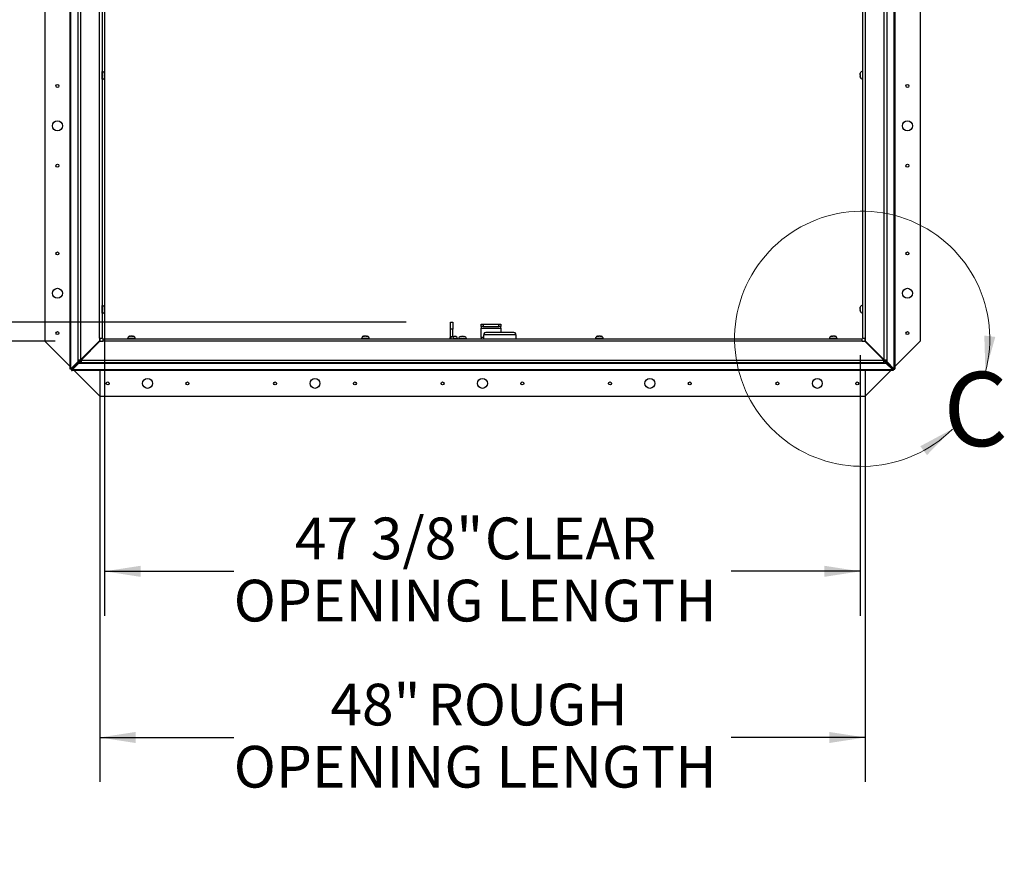
# Paper-space layout 'SHEET 2' of a CAD drawing. Units: inches. Extents: x 0.1 to 10.8, y 0.2 to 8.4.
# Drawn here: x 2.2 to 4.5, y 4.6 to 6.5 of the extents above; entities that cross this region are included whole.
import ezdxf

# ---------------------------------------------------------------- set-up
doc = ezdxf.new("R2010")
doc.units = ezdxf.units.IN
doc.header["$MEASUREMENT"] = 0
doc.layers.add('FORMAT', color=7, linetype='Continuous')
doc.styles.add('SLDTEXTSTYLE0', font='TXT', dxfattribs={"width": 0.605})
doc.dimstyles.new('SLDDIMSTYLE5', dxfattribs={"dimtxt": 0.091003, "dimasz": 0.080892, "dimexe": 0, "dimexo": 0.0625, "dimgap": 0.022751, "dimtad": 0, "dimtih": 1, "dimtoh": 1, "dimdec": 6, "dimlfac": 27.9, "dimrnd": 1e-09, "dimzin": 12, "dimdsep": 46, "dimtxsty": 'SLDTEXTSTYLE0', "dimsah": 1, "dimcen": 0.09, "dimadec": 0, "dimazin": 3, "dimtfac": 1, "dimtdec": 0, "dimtofl": 0, "dimtmove": 0, "dimatfit": 3, "dimfxl": 0, "dimfrac": 2, "dimtolj": 1, "dimtzin": 12, "dimarcsym": 0})
doc.dimstyles.new('SLDDIMSTYLE6', dxfattribs={"dimtxt": 0.091003, "dimasz": 0.080892, "dimexe": 0, "dimexo": 0.0625, "dimgap": 0.022751, "dimtad": 0, "dimtih": 1, "dimtoh": 1, "dimdec": 0, "dimlfac": 27.9, "dimrnd": 1e-09, "dimzin": 12, "dimdsep": 46, "dimtxsty": 'SLDTEXTSTYLE0', "dimsah": 1, "dimcen": 0.09, "dimadec": 0, "dimazin": 3, "dimtfac": 1, "dimtdec": 0, "dimtofl": 0, "dimtmove": 0, "dimatfit": 3, "dimfxl": 0, "dimfrac": 2, "dimtolj": 1, "dimtzin": 12, "dimarcsym": 0})

# ---------------------------------------------------------------- blocks, each defined once
blk = doc.blocks.new('_D_8')
at = {"layer": 'FORMAT'}
for p, q in [((2.4297, 7.3003), (2.4297, 5.1374)), ((4.1281, 5.7232), (4.1281, 5.1374)), ((2.4297, 5.2374), (2.7198, 5.2374)), ((4.1281, 5.2374), (3.8379, 5.2374))]:
    blk.add_line(p, q, dxfattribs=at)
for points in [[(2.4297, 5.2374), (2.5106, 5.225), (2.5106, 5.2499)], [(4.1281, 5.2374), (4.0472, 5.2499), (4.0472, 5.225)]]:
    blk.add_solid(points, dxfattribs=at)
at = {"layer": 'FORMAT', "char_height": 0.09375, "attachment_point": 1, "style": 'SLDTEXTSTYLE0'}
for s, insert in [('47 3/8"', (2.8573, 5.3583)), ('CLEAR', (3.2842, 5.3583)), ('OPENING LENGTH', (2.7198, 5.2185))]:
    blk.add_mtext(s, dxfattribs=dict(at, insert=insert))
blk = doc.blocks.new('_D_9')
at = {"layer": 'FORMAT'}
for p, q in [((2.3187, 7.4752), (1.1981, 7.4752)), ((1.2981, 7.4752), (1.2981, 6.8945)), ((1.2981, 5.7548), (1.2981, 6.3355)), ((2.3187, 5.7548), (1.1981, 5.7548))]:
    blk.add_line(p, q, dxfattribs=at)
for points in [[(1.2981, 7.4752), (1.2857, 7.3943), (1.3106, 7.3943)], [(1.2981, 5.7548), (1.3106, 5.8357), (1.2857, 5.8357)]]:
    blk.add_solid(points, dxfattribs=at)
at = {"layer": 'FORMAT', "char_height": 0.09375, "attachment_point": 1, "style": 'SLDTEXTSTYLE0'}
for s, insert in [('48"', (1.2065, 6.8756)), ('ROUGH', (1.0655, 6.7358)), ('OPENING', (1.0099, 6.5961)), ('WIDTH', (1.0933, 6.4563))]:
    blk.add_mtext(s, dxfattribs=dict(at, insert=insert))
blk = doc.blocks.new('_D_10')
at = {"layer": 'FORMAT'}
for p, q in [((2.4187, 5.6548), (2.4187, 4.764)), ((4.1391, 5.6548), (4.1391, 4.764)), ((2.4187, 4.864), (2.7198, 4.864)), ((4.1391, 4.864), (3.8379, 4.864))]:
    blk.add_line(p, q, dxfattribs=at)
for points in [[(2.4187, 4.864), (2.4995, 4.8515), (2.4995, 4.8764)], [(4.1391, 4.864), (4.0582, 4.8764), (4.0582, 4.8515)]]:
    blk.add_solid(points, dxfattribs=at)
at = {"layer": 'FORMAT', "char_height": 0.09375, "attachment_point": 1, "style": 'SLDTEXTSTYLE0'}
for s, insert in [('48"', (2.9372, 4.9848)), ('ROUGH', (3.1557, 4.9848)), ('OPENING LENGTH', (2.7198, 4.8451))]:
    blk.add_mtext(s, dxfattribs=dict(at, insert=insert))
blk = doc.blocks.new('_D_11')
at = {"layer": 'FORMAT'}
for p, q in [((3.1172, 7.1514), (1.8464, 7.1514)), ((1.9464, 7.1514), (1.9464, 6.7539)), ((1.9464, 5.7973), (1.9464, 6.1949)), ((3.1072, 5.7973), (1.8464, 5.7973))]:
    blk.add_line(p, q, dxfattribs=at)
for points in [[(1.9464, 7.1514), (1.9339, 7.0705), (1.9588, 7.0705)], [(1.9464, 5.7973), (1.9588, 5.8782), (1.9339, 5.8782)]]:
    blk.add_solid(points, dxfattribs=at)
at = {"layer": 'FORMAT', "char_height": 0.09375, "attachment_point": 1, "style": 'SLDTEXTSTYLE0'}
for s, insert in [('37 3/4"', (1.7505, 6.735)), ('CLEAR', (1.738, 6.5952)), ('OPENING', (1.6582, 6.4555)), ('WIDTH', (1.7415, 6.3157))]:
    blk.add_mtext(s, dxfattribs=dict(at, insert=insert))

psp = doc.layouts.new('SHEET 2')

# ---------------------------------------------------------------- linework, layer by layer
at = {"color": 7, "linetype": 'Continuous', "lineweight": 25}
for p, q in [((2.295, 7.47519914), (2.295, 5.75476903)), ((4.26274194, 7.47519914), (4.26274194, 5.75476903)), ((2.35234767, 5.69276186), (2.35234767, 7.17157008)), ((2.37018094, 5.71277283), (2.37018094, 7.17157008)), ((2.42394438, 7.17157008), (2.42394438, 5.76144666)), ((4.13379755, 5.76144666), (4.13379755, 7.17157008)), ((4.18756099, 7.17157008), (4.18756099, 5.71277283)), ((4.20539427, 7.17423536), (4.20539427, 5.69276186)), ((2.42443722, 6.3605038), (2.42394438, 6.3605038)), ((2.42967915, 6.35422967), (2.42967915, 6.35516411)), ((2.42967915, 6.35096721), (2.42967915, 6.35283609)), ((4.12806278, 6.35552254), (4.12806278, 6.3545881)), ((4.12806278, 6.35319451), (4.12806278, 6.35132563)), ((4.13379755, 6.36086222), (4.13330472, 6.36086222)), ((2.42394438, 6.3432995), (2.42443722, 6.3432995)), ((2.42967915, 6.34863918), (2.42967915, 6.34957362)), ((4.12806278, 6.34993205), (4.12806278, 6.34899761)), ((4.13330472, 6.34365792), (4.13379755, 6.34365792)), ((2.42443722, 5.83469735), (2.42394438, 5.83469735)), ((2.42967915, 5.82842322), (2.42967915, 5.82935766)), ((2.42967915, 5.82516076), (2.42967915, 5.82702964)), ((2.42967915, 5.82283273), (2.42967915, 5.82376717)), ((4.12806278, 5.82971609), (4.12806278, 5.82878165)), ((4.12806278, 5.82738806), (4.12806278, 5.82551918)), ((4.12806278, 5.82412559), (4.12806278, 5.82319115)), ((4.13379755, 5.83505577), (4.13330472, 5.83505577)), ((2.42394438, 5.81749305), (2.42443722, 5.81749305)), ((4.13330472, 5.81785147), (4.13379755, 5.81785147)), ((3.2072267, 5.79733176), (3.21206541, 5.79733176)), ((3.2072267, 5.78165075), (3.2072267, 5.79733176)), ((3.21206541, 5.78165075), (3.2072267, 5.78165075)), ((3.2072267, 5.76408803), (3.2072267, 5.78165075)), ((3.21206541, 5.79733176), (3.21206541, 5.78165075)), ((3.21206541, 5.76408803), (3.21206541, 5.78165075)), ((3.27609319, 5.78769018), (3.27609319, 5.79252889)), ((3.27609319, 5.79252889), (3.28057348, 5.79252889)), ((3.28057348, 5.78769018), (3.27609319, 5.78769018)), ((3.27609319, 5.78769018), (3.27609319, 5.78424932)), ((3.27609319, 5.78424932), (3.32031362, 5.78424932)), ((3.27609319, 5.7630486), (3.27609319, 5.78424932)), ((3.28057348, 5.79252889), (3.28057348, 5.78769018)), ((3.28057348, 5.79252889), (3.31583333, 5.79252889)), ((3.28057348, 5.78769018), (3.31583333, 5.78769018)), ((3.31583333, 5.78769018), (3.31583333, 5.79252889)), ((3.31583333, 5.79252889), (3.32031362, 5.79252889)), ((3.32031362, 5.78769018), (3.31583333, 5.78769018)), ((3.32031362, 5.79252889), (3.32031362, 5.78769018)), ((3.32031362, 5.78424932), (3.32031362, 5.78769018)), ((3.32031362, 5.78424932), (3.32031362, 5.77411737)), ((2.295, 5.75476903), (2.35234767, 5.69742136)), ((2.41835299, 5.75535347), (2.37577234, 5.71277283)), ((2.37665971, 5.71188546), (2.41924035, 5.75446611)), ((2.41865591, 5.75476903), (2.41776855, 5.75476903)), ((2.41835299, 5.76144666), (2.41835299, 5.75535347)), ((2.41835299, 5.76144666), (2.42394438, 5.76144666)), ((2.41865591, 5.76144666), (2.41865591, 5.75476903)), ((2.41865591, 5.75476903), (2.41865591, 5.75388166)), ((2.41865591, 5.75476903), (2.42533354, 5.75476903)), ((2.41924035, 5.75446611), (2.42533354, 5.75446611)), ((2.42533354, 5.7600575), (4.13240839, 5.7600575)), ((2.42533354, 5.7600575), (2.42533354, 5.75446611)), ((4.13240839, 5.75446611), (2.42533354, 5.75446611)), ((2.48137993, 5.76055033), (2.48137993, 5.7600575)), ((2.48765405, 5.76579227), (2.48671961, 5.76579227)), ((2.49091652, 5.76579227), (2.48904764, 5.76579227)), ((2.49324455, 5.76579227), (2.4923101, 5.76579227)), ((2.49858423, 5.7600575), (2.49858423, 5.76055033)), ((3.00718638, 5.76055033), (3.00718638, 5.7600575)), ((3.01346051, 5.76579227), (3.01252606, 5.76579227)), ((3.01672297, 5.76579227), (3.01485409, 5.76579227)), ((3.019051, 5.76579227), (3.01811656, 5.76579227)), ((3.02439068, 5.7600575), (3.02439068, 5.76055033)), ((3.20530466, 5.76010057), (3.20530466, 5.7600575)), ((3.21206541, 5.76408803), (3.2072267, 5.76408803)), ((3.21310222, 5.76534251), (3.21206541, 5.76534251)), ((3.2163299, 5.76534251), (3.2147114, 5.76534251)), ((3.21659498, 5.76534251), (3.21713448, 5.76534251)), ((3.21726703, 5.76534251), (3.21713448, 5.76534251)), ((3.22250896, 5.7600575), (3.22250896, 5.76010057)), ((3.22546595, 5.76010057), (3.22546595, 5.7600575)), ((3.23174008, 5.76534251), (3.23080563, 5.76534251)), ((3.23500254, 5.76534251), (3.23313366, 5.76534251)), ((3.23733057, 5.76534251), (3.23639613, 5.76534251)), ((3.24267025, 5.7600575), (3.24267025, 5.76010057)), ((3.27609319, 5.7630486), (3.27609319, 5.7600575)), ((3.28223118, 5.77094933), (3.28223118, 5.76890314)), ((3.28223118, 5.7600575), (3.28223118, 5.76890314)), ((3.35391577, 5.76890314), (3.28223118, 5.76890314)), ((3.34943548, 5.77411737), (3.28671147, 5.77411737)), ((3.35391577, 5.76890314), (3.35391577, 5.77094933)), ((3.35391577, 5.76890314), (3.35391577, 5.7600575)), ((3.53299283, 5.76055033), (3.53299283, 5.7600575)), ((3.53926696, 5.76579227), (3.53833252, 5.76579227)), ((3.54252942, 5.76579227), (3.54066054, 5.76579227)), ((3.54485745, 5.76579227), (3.54392301, 5.76579227)), ((3.55019713, 5.7600575), (3.55019713, 5.76055033)), ((4.05879928, 5.76055033), (4.05879928, 5.7600575)), ((4.06507341, 5.76579227), (4.06413897, 5.76579227)), ((4.06833587, 5.76579227), (4.06646699, 5.76579227)), ((4.0706639, 5.76579227), (4.06972946, 5.76579227)), ((4.07600358, 5.7600575), (4.07600358, 5.76055033)), ((4.13240839, 5.75446611), (4.13240839, 5.7600575)), ((4.13240839, 5.75476903), (4.13908602, 5.75476903)), ((4.13240839, 5.75446611), (4.13850158, 5.75446611)), ((4.13379755, 5.76144666), (4.13938895, 5.76144666)), ((4.13850158, 5.75446611), (4.18108223, 5.71188546)), ((4.13908602, 5.76144666), (4.13908602, 5.75476903)), ((4.13997339, 5.75476903), (4.13908602, 5.75476903)), ((4.13908602, 5.75476903), (4.13908602, 5.75388166)), ((4.13938895, 5.75535347), (4.13938895, 5.76144666)), ((4.18196959, 5.71277283), (4.13938895, 5.75535347)), ((4.20539427, 5.69742136), (4.26274194, 5.75476903)), ((2.41625448, 5.75148023), (2.41625448, 5.75325497)), ((2.41625448, 5.75154323), (2.41625448, 5.75148023)), ((2.41631747, 5.75154323), (2.41625448, 5.75154323)), ((4.14231183, 5.75154323), (4.14142446, 5.75154323)), ((4.14231183, 5.75065586), (4.14231183, 5.75243059)), ((4.14231183, 5.75154323), (4.14231183, 5.75065586)), ((2.36948808, 5.70990544), (2.37018094, 5.70990544)), ((2.36948808, 5.70990544), (2.36948808, 5.70811333)), ((2.37018094, 5.71277283), (2.37577234, 5.71277283)), ((2.37018094, 5.71277283), (2.37018094, 5.70990544)), ((2.37340675, 5.70990544), (2.37018094, 5.70990544)), ((2.37176907, 5.70990544), (2.37176907, 5.70811333)), ((2.37340675, 5.71277283), (2.37340675, 5.70990544)), ((2.37379233, 5.70951987), (2.37665971, 5.70951987)), ((2.37379233, 5.70951987), (2.37379233, 5.70629406)), ((2.37665971, 5.71188546), (4.18108223, 5.71188546)), ((2.37665971, 5.71188546), (2.37665971, 5.70629406)), ((2.38041219, 5.7165253), (2.38041219, 5.71741267)), ((2.38129955, 5.7165253), (2.38041219, 5.7165253)), ((4.17815412, 5.71570093), (4.17726675, 5.71570093)), ((4.17815412, 5.71570093), (4.17815412, 5.7165883)), ((4.18108223, 5.70629406), (4.18108223, 5.71188546)), ((4.18108223, 5.70951987), (4.18394961, 5.70951987)), ((4.18196959, 5.71277283), (4.18756099, 5.71277283)), ((4.18394961, 5.70951987), (4.18394961, 5.70629406)), ((4.18433518, 5.70990544), (4.18433518, 5.71277283)), ((4.18433518, 5.70990544), (4.18756099, 5.70990544)), ((4.18597287, 5.70811333), (4.18597287, 5.70990544)), ((4.18756099, 5.70990544), (4.18756099, 5.71277283)), ((4.18756099, 5.70990544), (4.18825386, 5.70990544)), ((4.18825386, 5.70811333), (4.18825386, 5.70990544)), ((2.35234767, 5.69276186), (2.35398535, 5.69276186)), ((2.35234767, 5.69168659), (2.35234767, 5.69276186)), ((2.35557348, 5.69168659), (2.35234767, 5.69168659)), ((2.36948808, 5.70811333), (2.35398535, 5.69276186)), ((2.35626634, 5.69276186), (2.35398535, 5.69276186)), ((2.35557348, 5.69168659), (2.35557348, 5.69276186)), ((2.35557348, 5.69168659), (2.35557348, 5.68846079)), ((2.35557348, 5.69168659), (2.35664875, 5.69168659)), ((2.35557348, 5.68846079), (2.35664875, 5.68846079)), ((2.37176907, 5.70811333), (2.35626634, 5.69276186)), ((2.35663857, 5.69313046), (2.35701734, 5.69275169)), ((2.35664875, 5.69237946), (2.37200021, 5.70788219)), ((2.35664875, 5.69009847), (2.37200021, 5.7056012)), ((2.35664875, 5.69237946), (2.35664875, 5.69009847)), ((4.20109319, 5.69009847), (2.35664875, 5.69009847)), ((2.35664875, 5.69009847), (2.35664875, 5.68846079)), ((4.20109319, 5.68846079), (2.35664875, 5.68846079)), ((2.36130824, 5.68846079), (2.41865591, 5.63111312)), ((2.37176907, 5.70811333), (2.36948808, 5.70811333)), ((2.37200021, 5.70788219), (2.37379233, 5.70788219)), ((2.37200021, 5.70788219), (2.37200021, 5.7056012)), ((2.37200021, 5.7056012), (2.37379233, 5.7056012)), ((2.37379233, 5.70629406), (2.37665971, 5.70629406)), ((2.37379233, 5.70629406), (2.37379233, 5.7056012)), ((2.37379233, 5.7056012), (4.18394961, 5.7056012)), ((4.18108223, 5.70629406), (2.37665971, 5.70629406)), ((2.41865591, 5.68846079), (2.41865591, 5.63111312)), ((4.13908602, 5.63111312), (4.19643369, 5.68846079)), ((4.13908602, 5.68846079), (4.13908602, 5.63111312)), ((4.18108223, 5.70629406), (4.18394961, 5.70629406)), ((4.18394961, 5.70788219), (4.18574172, 5.70788219)), ((4.18394961, 5.7056012), (4.18394961, 5.70629406)), ((4.18394961, 5.7056012), (4.18574172, 5.7056012)), ((4.18574172, 5.70788219), (4.20109319, 5.69237946)), ((4.18574172, 5.70788219), (4.18574172, 5.7056012)), ((4.18574172, 5.7056012), (4.20109319, 5.69009847)), ((4.20147559, 5.69276186), (4.18597287, 5.70811333)), ((4.18597287, 5.70811333), (4.18825386, 5.70811333)), ((4.20375658, 5.69276186), (4.18825386, 5.70811333)), ((4.20072459, 5.69275169), (4.20110336, 5.69313046)), ((4.20109319, 5.69237946), (4.20109319, 5.69009847)), ((4.20216846, 5.69168659), (4.20109319, 5.69168659)), ((4.20109319, 5.68846079), (4.20109319, 5.69009847)), ((4.20216846, 5.68846079), (4.20109319, 5.68846079)), ((4.20147559, 5.69276186), (4.20375658, 5.69276186)), ((4.20216846, 5.69168659), (4.20216846, 5.69276186)), ((4.20216846, 5.69168659), (4.20539427, 5.69168659)), ((4.20216846, 5.69168659), (4.20216846, 5.68846079)), ((4.20375658, 5.69276186), (4.20539427, 5.69276186)), ((4.20539427, 5.69168659), (4.20539427, 5.69276186)), ((2.41865591, 5.63111312), (4.13908602, 5.63111312))]:
    psp.add_line(p, q, dxfattribs=at)
at = {"color": 8, "linetype": 'Continuous', "lineweight": 25}
for p, q in [((2.35398535, 5.69276186), (2.35398535, 7.17157008)), ((2.36948808, 7.17157008), (2.36948808, 5.70990544)), ((2.37577234, 7.17157008), (2.37577234, 5.71277283)), ((2.41835299, 5.76144666), (2.41835299, 7.17157008)), ((4.13938895, 7.17157008), (4.13938895, 5.76144666)), ((4.18196959, 5.71277283), (4.18196959, 7.17157008)), ((4.18825386, 5.70990544), (4.18825386, 7.17157008)), ((4.20375658, 7.17476044), (4.20375658, 5.69276186)), ((2.42443722, 6.35190165), (2.42443722, 6.3605038)), ((2.42443722, 6.3432995), (2.42443722, 6.35190165)), ((4.13330472, 6.36086222), (4.13330472, 6.34365792)), ((2.42443722, 5.8260952), (2.42443722, 5.83469735)), ((2.42443722, 5.81749305), (2.42443722, 5.8260952)), ((4.13330472, 5.83505577), (4.13330472, 5.81785147)), ((2.49858423, 5.76055033), (2.48137993, 5.76055033)), ((3.02439068, 5.76055033), (3.00718638, 5.76055033)), ((3.20812288, 5.76010057), (3.20530466, 5.76010057)), ((3.22250896, 5.76010057), (3.21450287, 5.76010057)), ((3.2340681, 5.76010057), (3.22546595, 5.76010057)), ((3.24267025, 5.76010057), (3.2340681, 5.76010057)), ((3.28223118, 5.7630486), (3.27609319, 5.7630486)), ((3.55019713, 5.76055033), (3.53299283, 5.76055033)), ((4.07600358, 5.76055033), (4.05879928, 5.76055033))]:
    psp.add_line(p, q, dxfattribs=at)
at = {"color": 7, "linetype": 'Continuous', "lineweight": 25}
for centre, radius in [((2.32367384, 6.32824573), 0.00336918), ((4.2340681, 6.32824573), 0.00336918), ((2.32367384, 6.23864), 0.01120072), ((4.2340681, 6.23864), 0.01120072), ((2.32367384, 6.14903426), 0.00336918), ((4.2340681, 6.14903426), 0.00336918), ((2.32367384, 5.95190165), 0.00336918), ((4.2340681, 5.95190165), 0.00336918), ((2.32367384, 5.86229591), 0.01120072), ((4.2340681, 5.86229591), 0.01120072), ((2.32367384, 5.77269018), 0.00336918), ((4.2340681, 5.77269018), 0.00336918), ((2.5261828, 5.65978695), 0.01120072), ((2.90252688, 5.65978695), 0.01120072), ((3.27887097, 5.65978695), 0.01120072), ((3.65521505, 5.65978695), 0.01120072), ((4.03155914, 5.65978695), 0.01120072), ((2.43657706, 5.65978695), 0.00336918), ((2.61578853, 5.65978695), 0.00336918), ((2.81292115, 5.65978695), 0.00336918), ((2.99213262, 5.65978695), 0.00336918), ((3.18926523, 5.65978695), 0.00336918), ((3.3684767, 5.65978695), 0.00336918), ((3.56560932, 5.65978695), 0.00336918), ((3.74482079, 5.65978695), 0.00336918), ((3.94195341, 5.65978695), 0.00336918), ((4.12116487, 5.65978695), 0.00336918)]:
    psp.add_circle(centre, radius, dxfattribs=at)
for centre, radius, start, end in [((2.42443722, 6.35526186), 0.00524194, 12.78785713, 90), ((4.13330472, 6.35562029), 0.00524194, 90, 167.28804786), ((2.42443722, 6.34854143), 0.00524194, 270, 347.28804786), ((4.13330472, 6.34889986), 0.00524194, 192.78785713, 270), ((2.42443722, 5.82945541), 0.00524194, 12.78785713, 90), ((2.42443722, 5.82273498), 0.00524194, 270, 347.28804786), ((4.13330472, 5.82981383), 0.00524194, 90, 167.28804786), ((4.13330472, 5.8230934), 0.00524194, 192.78785713, 270), ((2.48662186, 5.76055033), 0.00524194, 102.78785713, 180), ((2.49334229, 5.76055033), 0.00524194, 0, 77.28804786), ((3.01242832, 5.76055033), 0.00524194, 102.78785713, 180), ((3.01914875, 5.76055033), 0.00524194, 0, 77.28804786), ((3.21054659, 5.76010057), 0.00524194, 129.29648024, 180), ((3.2165457, 5.76408803), 0.009319, 180, 205.33338724), ((3.2165457, 5.76408803), 0.00448029, 180, 244.10728113), ((3.21726703, 5.76010057), 0.00524194, 0, 90), ((3.23070789, 5.76010057), 0.00524194, 102.78785713, 180), ((3.23742832, 5.76010057), 0.00524194, 0, 77.28804786), ((3.28615143, 5.77015732), 0.00399946, 81.95053302, 168.57824634), ((3.34999552, 5.77015732), 0.00399946, 11.42175366, 98.04946698), ((3.53823477, 5.76055033), 0.00524194, 102.78785713, 180), ((3.5449552, 5.76055033), 0.00524194, 0, 77.28804786), ((4.06404122, 5.76055033), 0.00524194, 102.78785713, 180), ((4.07076165, 5.76055033), 0.00524194, 0, 77.28804786)]:
    psp.add_arc(centre, radius, start, end, dxfattribs=at)
at = {"color": 7, "linetype": 'Continuous', "lineweight": 18}
psp.add_arc((4.13240839, 5.7600575), 0.28673835, 344.92904821, 314.99010902, dxfattribs=at)
at = {"color": 7, "linetype": 'Continuous', "lineweight": 25}
for points, knots in [([(2.42951646, 6.3565577), (2.42954285, 6.35644396), (2.42959572, 6.35621607), (2.42966312, 6.35575143), (2.42967273, 6.35539954), (2.42967915, 6.35516411)], [0, 0, 0, 0, 0.2479924276, 0.4969021873, 1, 1, 1, 1]), ([(2.42967915, 6.35422967), (2.42967788, 6.35422967), (2.42967427, 6.35422967), (2.42963569, 6.35422967), (2.4295563, 6.35422967), (2.42951646, 6.35422967)], [0, 0, 0, 0, 0.2118941406, 0.6044177708, 1, 1, 1, 1]), ([(2.42951646, 6.35422967), (2.42954285, 6.35411594), (2.42959572, 6.35388804), (2.42966312, 6.35342341), (2.42967273, 6.35307151), (2.42967915, 6.35283609)], [0, 0, 0, 0, 0.2479924276, 0.4969021873, 1, 1, 1, 1]), ([(4.12806278, 6.35552254), (4.12806907, 6.35575516), (4.12807852, 6.35610522), (4.12814528, 6.35656993), (4.12819871, 6.35680059), (4.12822548, 6.35691612)], [0, 0, 0, 0, 0.4971180646, 0.7481078456, 1, 1, 1, 1]), ([(4.12806278, 6.35319451), (4.12806907, 6.35342713), (4.12807852, 6.3537772), (4.12814528, 6.35424191), (4.12819871, 6.35447256), (4.12822548, 6.3545881)], [0, 0, 0, 0, 0.4971180646, 0.7481078456, 1, 1, 1, 1]), ([(4.12822548, 6.3545881), (4.12818591, 6.3545881), (4.12810644, 6.3545881), (4.12806768, 6.3545881), (4.12806405, 6.3545881), (4.12806278, 6.3545881)], [0, 0, 0, 0, 0.3923652171, 0.7881059935, 1, 1, 1, 1]), ([(4.12822548, 6.34993205), (4.12819909, 6.35004578), (4.12814622, 6.35027368), (4.12807882, 6.35073831), (4.12806921, 6.35109021), (4.12806278, 6.35132563)], [0, 0, 0, 0, 0.2479924276, 0.4969021873, 1, 1, 1, 1]), ([(2.42967915, 6.35096721), (2.42967287, 6.35073459), (2.42966341, 6.35038452), (2.42959666, 6.34991981), (2.42954322, 6.34968916), (2.42951646, 6.34957362)], [0, 0, 0, 0, 0.4971180646, 0.7481078456, 1, 1, 1, 1]), ([(2.42951646, 6.34957362), (2.42955602, 6.34957362), (2.4296355, 6.34957362), (2.42967425, 6.34957362), (2.42967788, 6.34957362), (2.42967915, 6.34957362)], [0, 0, 0, 0, 0.3923652171, 0.7881059935, 1, 1, 1, 1]), ([(2.42967915, 6.34863918), (2.42967287, 6.34840656), (2.42966341, 6.3480565), (2.42959666, 6.34759179), (2.42954322, 6.34736113), (2.42951646, 6.3472456)], [0, 0, 0, 0, 0.4971180646, 0.7481078456, 1, 1, 1, 1]), ([(4.12806278, 6.34993205), (4.12806405, 6.34993205), (4.12806766, 6.34993205), (4.12810625, 6.34993205), (4.12818563, 6.34993205), (4.12822548, 6.34993205)], [0, 0, 0, 0, 0.2118941406, 0.6044177708, 1, 1, 1, 1]), ([(4.12822548, 6.34760402), (4.12819909, 6.34771776), (4.12814622, 6.34794565), (4.12807882, 6.34841029), (4.12806921, 6.34876218), (4.12806278, 6.34899761)], [0, 0, 0, 0, 0.2479924276, 0.4969021873, 1, 1, 1, 1]), ([(2.42951646, 5.83075125), (2.42954285, 5.83063751), (2.42959572, 5.83040961), (2.42966312, 5.82994498), (2.42967273, 5.82959308), (2.42967915, 5.82935766)], [0, 0, 0, 0, 0.2479924276, 0.4969021873, 1, 1, 1, 1]), ([(2.42967915, 5.82842322), (2.42967788, 5.82842322), (2.42967427, 5.82842322), (2.42963569, 5.82842322), (2.4295563, 5.82842322), (2.42951646, 5.82842322)], [0, 0, 0, 0, 0.2118941406, 0.6044177708, 1, 1, 1, 1]), ([(2.42951646, 5.82842322), (2.42954285, 5.82830948), (2.42959572, 5.82808159), (2.42966312, 5.82761696), (2.42967273, 5.82726506), (2.42967915, 5.82702964)], [0, 0, 0, 0, 0.2479924276, 0.4969021873, 1, 1, 1, 1]), ([(2.42967915, 5.82516076), (2.42967287, 5.82492814), (2.42966341, 5.82457807), (2.42959666, 5.82411336), (2.42954322, 5.82388271), (2.42951646, 5.82376717)], [0, 0, 0, 0, 0.4971180646, 0.7481078456, 1, 1, 1, 1]), ([(2.42951646, 5.82376717), (2.42955602, 5.82376717), (2.4296355, 5.82376717), (2.42967425, 5.82376717), (2.42967788, 5.82376717), (2.42967915, 5.82376717)], [0, 0, 0, 0, 0.3923652171, 0.7881059935, 1, 1, 1, 1]), ([(2.42967915, 5.82283273), (2.42967287, 5.82260011), (2.42966341, 5.82225004), (2.42959666, 5.82178534), (2.42954322, 5.82155468), (2.42951646, 5.82143915)], [0, 0, 0, 0, 0.4971180646, 0.7481078456, 1, 1, 1, 1]), ([(4.12806278, 5.82971609), (4.12806907, 5.82994871), (4.12807852, 5.83029877), (4.12814528, 5.83076348), (4.12819871, 5.83099414), (4.12822548, 5.83110967)], [0, 0, 0, 0, 0.4971180646, 0.7481078456, 1, 1, 1, 1]), ([(4.12806278, 5.82738806), (4.12806907, 5.82762068), (4.12807852, 5.82797075), (4.12814528, 5.82843546), (4.12819871, 5.82866611), (4.12822548, 5.82878165)], [0, 0, 0, 0, 0.4971180646, 0.7481078456, 1, 1, 1, 1]), ([(4.12822548, 5.82878165), (4.12818591, 5.82878165), (4.12810644, 5.82878165), (4.12806768, 5.82878165), (4.12806405, 5.82878165), (4.12806278, 5.82878165)], [0, 0, 0, 0, 0.3923652171, 0.7881059935, 1, 1, 1, 1]), ([(4.12822548, 5.82412559), (4.12819909, 5.82423933), (4.12814622, 5.82446723), (4.12807882, 5.82493186), (4.12806921, 5.82528376), (4.12806278, 5.82551918)], [0, 0, 0, 0, 0.2479924276, 0.4969021873, 1, 1, 1, 1]), ([(4.12806278, 5.82412559), (4.12806405, 5.82412559), (4.12806766, 5.82412559), (4.12810625, 5.82412559), (4.12818563, 5.82412559), (4.12822548, 5.82412559)], [0, 0, 0, 0, 0.2118941406, 0.6044177708, 1, 1, 1, 1]), ([(4.12822548, 5.82179757), (4.12819909, 5.82191131), (4.12814622, 5.8221392), (4.12807882, 5.82260383), (4.12806921, 5.82295573), (4.12806278, 5.82319115)], [0, 0, 0, 0, 0.2479924276, 0.4969021873, 1, 1, 1, 1]), ([(2.48532603, 5.76562958), (2.48543977, 5.76565596), (2.48566766, 5.76570884), (2.48613229, 5.76577624), (2.48648419, 5.76578584), (2.48671961, 5.76579227)], [0, 0, 0, 0, 0.24799242759, 0.4969021873, 1, 1, 1, 1]), ([(2.48765405, 5.76579227), (2.48765405, 5.765791), (2.48765405, 5.76578739), (2.48765405, 5.76574881), (2.48765405, 5.76566942), (2.48765405, 5.76562958)], [0, 0, 0, 0, 0.2118941406, 0.6044177708, 1, 1, 1, 1]), ([(2.48765405, 5.76562958), (2.48776779, 5.76565596), (2.48799569, 5.76570884), (2.48846032, 5.76577624), (2.48881222, 5.76578584), (2.48904764, 5.76579227)], [0, 0, 0, 0, 0.2479924276, 0.4969021873, 1, 1, 1, 1]), ([(2.49091652, 5.76579227), (2.49114914, 5.76578599), (2.49149921, 5.76577653), (2.49196391, 5.76570978), (2.49219457, 5.76565634), (2.4923101, 5.76562958)], [0, 0, 0, 0, 0.4971180646, 0.7481078456, 1, 1, 1, 1]), ([(2.4923101, 5.76562958), (2.4923101, 5.76566914), (2.4923101, 5.76574861), (2.4923101, 5.76578737), (2.4923101, 5.765791), (2.4923101, 5.76579227)], [0, 0, 0, 0, 0.3923652171, 0.7881059935, 1, 1, 1, 1]), ([(2.49324455, 5.76579227), (2.49347716, 5.76578599), (2.49382723, 5.76577653), (2.49429194, 5.76570978), (2.4945226, 5.76565634), (2.49463813, 5.76562958)], [0, 0, 0, 0, 0.4971180646, 0.7481078456, 1, 1, 1, 1]), ([(3.01113248, 5.76562958), (3.01124622, 5.76565596), (3.01147411, 5.76570884), (3.01193874, 5.76577624), (3.01229064, 5.76578584), (3.01252606, 5.76579227)], [0, 0, 0, 0, 0.24799242759, 0.4969021873, 1, 1, 1, 1]), ([(3.01346051, 5.76579227), (3.01346051, 5.765791), (3.01346051, 5.76578739), (3.01346051, 5.76574881), (3.01346051, 5.76566942), (3.01346051, 5.76562958)], [0, 0, 0, 0, 0.2118941406, 0.6044177708, 1, 1, 1, 1]), ([(3.01346051, 5.76562958), (3.01357424, 5.76565596), (3.01380214, 5.76570884), (3.01426677, 5.76577624), (3.01461867, 5.76578584), (3.01485409, 5.76579227)], [0, 0, 0, 0, 0.2479924276, 0.4969021873, 1, 1, 1, 1]), ([(3.01672297, 5.76579227), (3.01695559, 5.76578599), (3.01730566, 5.76577653), (3.01777037, 5.76570978), (3.01800102, 5.76565634), (3.01811656, 5.76562958)], [0, 0, 0, 0, 0.4971180646, 0.7481078456, 1, 1, 1, 1]), ([(3.01811656, 5.76562958), (3.01811656, 5.76566914), (3.01811656, 5.76574861), (3.01811656, 5.76578737), (3.01811656, 5.765791), (3.01811656, 5.76579227)], [0, 0, 0, 0, 0.3923652171, 0.7881059935, 1, 1, 1, 1]), ([(3.019051, 5.76579227), (3.01928362, 5.76578599), (3.01963368, 5.76577653), (3.02009839, 5.76570978), (3.02032905, 5.76565634), (3.02044458, 5.76562958)], [0, 0, 0, 0, 0.4971180646, 0.7481078456, 1, 1, 1, 1]), ([(3.21310222, 5.76534251), (3.21323653, 5.76533622), (3.21343864, 5.76532677), (3.21370694, 5.76526002), (3.21384011, 5.76520658), (3.21390681, 5.76517982)], [0, 0, 0, 0, 0.4971180646, 0.7481078456, 1, 1, 1, 1]), ([(3.21390681, 5.76517982), (3.21397248, 5.7652062), (3.21410405, 5.76525908), (3.21437231, 5.76532648), (3.21457548, 5.76533608), (3.2147114, 5.76534251)], [0, 0, 0, 0, 0.2479924276, 0.4969021873, 1, 1, 1, 1]), ([(3.2163299, 5.76534251), (3.21644431, 5.76534124), (3.21677068, 5.76533763), (3.21731059, 5.76529904), (3.21772903, 5.76521966), (3.21793907, 5.76517982)], [0, 0, 0, 0, 0.2118941406, 0.6044177708, 1, 1, 1, 1]), ([(3.21793907, 5.76517982), (3.2178734, 5.7652062), (3.21774183, 5.76525908), (3.21747357, 5.76532648), (3.2172704, 5.76533608), (3.21713448, 5.76534251)], [0, 0, 0, 0, 0.2479924276, 0.4969021873, 1, 1, 1, 1]), ([(3.22941205, 5.76517982), (3.22952579, 5.7652062), (3.22975368, 5.76525908), (3.23021831, 5.76532648), (3.23057021, 5.76533608), (3.23080563, 5.76534251)], [0, 0, 0, 0, 0.2479924276, 0.4969021873, 1, 1, 1, 1]), ([(3.23174008, 5.76534251), (3.23174008, 5.76534124), (3.23174008, 5.76533763), (3.23174008, 5.76529904), (3.23174008, 5.76521966), (3.23174008, 5.76517982)], [0, 0, 0, 0, 0.2118941406, 0.6044177708, 1, 1, 1, 1]), ([(3.23174008, 5.76517982), (3.23185381, 5.7652062), (3.23208171, 5.76525908), (3.23254634, 5.76532648), (3.23289824, 5.76533608), (3.23313366, 5.76534251)], [0, 0, 0, 0, 0.2479924276, 0.4969021873, 1, 1, 1, 1]), ([(3.23500254, 5.76534251), (3.23523516, 5.76533622), (3.23558523, 5.76532677), (3.23604994, 5.76526002), (3.23628059, 5.76520658), (3.23639613, 5.76517982)], [0, 0, 0, 0, 0.4971180646, 0.7481078456, 1, 1, 1, 1]), ([(3.23639613, 5.76517982), (3.23639613, 5.76521938), (3.23639613, 5.76529885), (3.23639613, 5.76533761), (3.23639613, 5.76534124), (3.23639613, 5.76534251)], [0, 0, 0, 0, 0.3923652171, 0.7881059935, 1, 1, 1, 1]), ([(3.23733057, 5.76534251), (3.23756319, 5.76533622), (3.23791325, 5.76532677), (3.23837796, 5.76526002), (3.23860862, 5.76520658), (3.23872415, 5.76517982)], [0, 0, 0, 0, 0.4971180646, 0.7481078456, 1, 1, 1, 1]), ([(3.53693893, 5.76562958), (3.53705267, 5.76565596), (3.53728056, 5.76570884), (3.5377452, 5.76577624), (3.53809709, 5.76578584), (3.53833252, 5.76579227)], [0, 0, 0, 0, 0.24799242759, 0.4969021873, 1, 1, 1, 1]), ([(3.53926696, 5.76579227), (3.53926696, 5.765791), (3.53926696, 5.76578739), (3.53926696, 5.76574881), (3.53926696, 5.76566942), (3.53926696, 5.76562958)], [0, 0, 0, 0, 0.2118941406, 0.6044177708, 1, 1, 1, 1]), ([(3.53926696, 5.76562958), (3.53938069, 5.76565596), (3.53960859, 5.76570884), (3.54007322, 5.76577624), (3.54042512, 5.76578584), (3.54066054, 5.76579227)], [0, 0, 0, 0, 0.2479924276, 0.4969021873, 1, 1, 1, 1]), ([(3.54252942, 5.76579227), (3.54276204, 5.76578599), (3.54311211, 5.76577653), (3.54357682, 5.76570978), (3.54380747, 5.76565634), (3.54392301, 5.76562958)], [0, 0, 0, 0, 0.4971180646, 0.7481078456, 1, 1, 1, 1]), ([(3.54392301, 5.76562958), (3.54392301, 5.76566914), (3.54392301, 5.76574861), (3.54392301, 5.76578737), (3.54392301, 5.765791), (3.54392301, 5.76579227)], [0, 0, 0, 0, 0.3923652171, 0.7881059935, 1, 1, 1, 1]), ([(3.54485745, 5.76579227), (3.54509007, 5.76578599), (3.54544013, 5.76577653), (3.54590484, 5.76570978), (3.5461355, 5.76565634), (3.54625103, 5.76562958)], [0, 0, 0, 0, 0.4971180646, 0.7481078456, 1, 1, 1, 1]), ([(4.06274538, 5.76562958), (4.06285912, 5.76565596), (4.06308702, 5.76570884), (4.06355165, 5.76577624), (4.06390355, 5.76578584), (4.06413897, 5.76579227)], [0, 0, 0, 0, 0.2479924276, 0.4969021873, 1, 1, 1, 1]), ([(4.06507341, 5.76579227), (4.06507341, 5.765791), (4.06507341, 5.76578739), (4.06507341, 5.76574881), (4.06507341, 5.76566942), (4.06507341, 5.76562958)], [0, 0, 0, 0, 0.2118941406, 0.6044177708, 1, 1, 1, 1]), ([(4.06507341, 5.76562958), (4.06518715, 5.76565596), (4.06541504, 5.76570884), (4.06587967, 5.76577624), (4.06623157, 5.76578584), (4.06646699, 5.76579227)], [0, 0, 0, 0, 0.2479924276, 0.4969021873, 1, 1, 1, 1]), ([(4.06833587, 5.76579227), (4.06856849, 5.76578599), (4.06891856, 5.76577653), (4.06938327, 5.76570978), (4.06961392, 5.76565634), (4.06972946, 5.76562958)], [0, 0, 0, 0, 0.4971180646, 0.7481078456, 1, 1, 1, 1]), ([(4.06972946, 5.76562958), (4.06972946, 5.76566914), (4.06972946, 5.76574861), (4.06972946, 5.76578737), (4.06972946, 5.765791), (4.06972946, 5.76579227)], [0, 0, 0, 0, 0.3923652171, 0.7881059935, 1, 1, 1, 1]), ([(4.0706639, 5.76579227), (4.07089652, 5.76578599), (4.07124659, 5.76577653), (4.0717113, 5.76570978), (4.07194195, 5.76565634), (4.07205748, 5.76562958)], [0, 0, 0, 0, 0.4971180646, 0.7481078456, 1, 1, 1, 1])]:
    psp.add_open_spline(points, degree=3, knots=knots, dxfattribs=at)
at = {"color": 7, "linetype": 'Continuous', "lineweight": 18}
for points in [[(4.40928426, 5.68550123), (4.43155245, 5.76425723), (4.40685039, 5.76730866)], [(4.33512802, 5.55726787), (4.2630091, 5.51857367), (4.27797471, 5.49868563)]]:
    psp.add_solid(points, dxfattribs=at)

# ---------------------------------------------------------------- texts
at = {"color": 7, "linetype": 'Continuous', "lineweight": 18, "insert": (4.31490075, 5.68550123), "char_height": 0.16666667, "attachment_point": 1, "style": 'SLDTEXTSTYLE0'}
psp.add_mtext('C', dxfattribs=at)

# ---------------------------------------------------------------- dimensions: what is measured, and where the dimension line sits
at = {"layer": 'FORMAT'}
for base, p1, p2, text, dimstyle, picture, middle in [((1.29812348, 5.75476903), (2.41865591, 7.47519914), (2.41865591, 5.75476903), '<>\\PROUGH\\POPENING\\PWIDTH', 'SLDDIMSTYLE6', '_D_9', (1.29812348, 6.61498409)), ((1.9463643, 7.151402532), (3.207226703, 5.797331756), (3.217238897, 7.151402532), '<>\\PCLEAR\\POPENING\\PWIDTH', 'SLDDIMSTYLE5', '_D_11', (1.9463643, 6.474367144))]:
    dim = psp.add_linear_dim(base=base, p1=p1, p2=p2, angle=90, text=text, dimstyle=dimstyle, dxfattribs=at)
    dim.commit()
    dim.dimension.update_dxf_attribs({"geometry": picture, "text_midpoint": middle, "dimtype": 160})
for base, p1, p2, text, dimstyle, picture, middle in [((4.12806278, 5.23741233), (2.42967915, 7.40025209), (4.12806278, 5.82319115), '<> CLEAR\\POPENING LENGTH', 'SLDDIMSTYLE5', '_D_8', (3.27887097, 5.23741233)), ((4.13908602, 4.86397097), (2.41865591, 5.75476903), (4.13908602, 5.75476903), '<> ROUGH\\POPENING LENGTH', 'SLDDIMSTYLE6', '_D_10', (3.27887097, 4.86397097))]:
    dim = psp.add_linear_dim(base=base, p1=p1, p2=p2, text=text, dimstyle=dimstyle, dxfattribs=at)
    dim.commit()
    dim.dimension.update_dxf_attribs({"geometry": picture, "text_midpoint": middle, "dimtype": 160})

doc.saveas('drawing.dxf')
